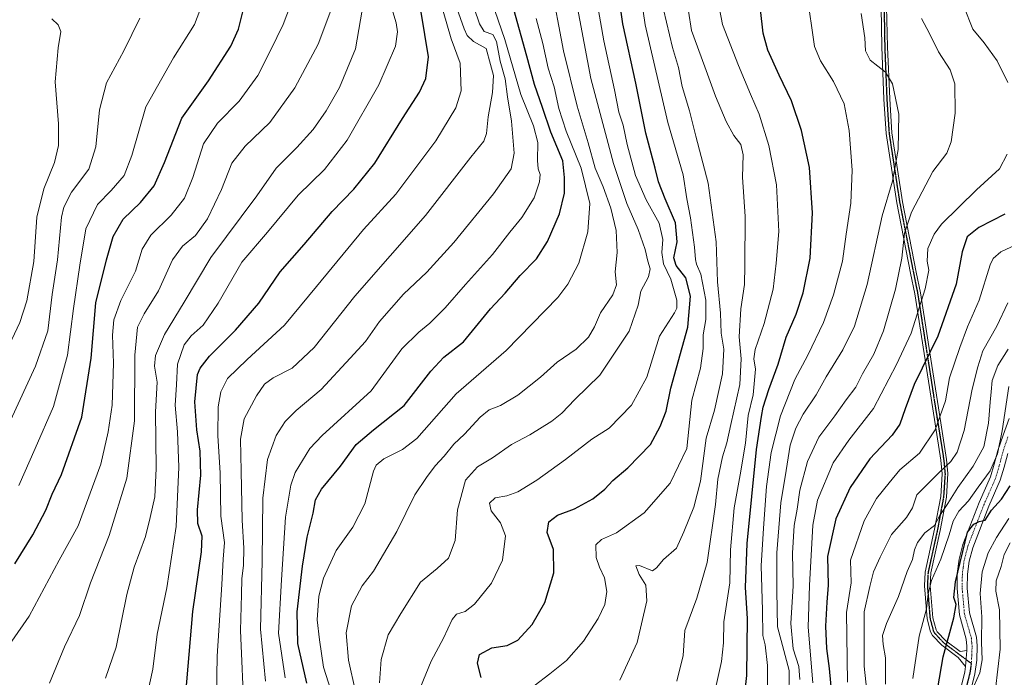
# Model space of a CAD drawing. Units: metres. Extents: x 616811 to 620238, y 4780330 to 4782703.
# Drawn here: x 618706 to 619058, y 4781831 to 4782066 of the extents above; entities that cross this region are included whole.
import ezdxf

# ---------------------------------------------------------------- set-up
doc = ezdxf.new("R2010")
doc.units = ezdxf.units.M
doc.header["$MEASUREMENT"] = 0
doc.linetypes.add('TRAZO_Y_PUNTO', pattern=[1, 0.5, -0.25, 0, -0.25])
doc.linetypes.add('TRAZOS2', pattern=[0.375, 0.25, -0.125])
for name, color, linetype, lineweight in [('Camino', 19, 'Continuous', 0), ('Camino Cxs', 19, 'Continuous', 0), ('Camino eje', 39, 'TRAZO_Y_PUNTO', 13), ('Curva de nivel maestra', 36, 'Continuous', 30), ('Curva de nivel normal', 36, 'Continuous', 0), ('Ruta', 19, 'TRAZOS2', 30)]:
    doc.layers.add(name, color=color, linetype=linetype, lineweight=lineweight)

# ---------------------------------------------------------------- blocks, each defined once
blk = doc.blocks.new('*U169')
at = {"layer": 'Curva de nivel normal', "color": 36, "linetype": 'Continuous', "lineweight": 0}
blk.add_polyline3d([(618895.6, 4782079.9, 690), (618900.22, 4782055.1, 690), (618905.1, 4782035.3, 690), (618909.09, 4782022.28, 690), (618911.58, 4782013.16, 690), (618914.42, 4782006.53, 690), (618917.17, 4781998.88, 690), (618919.05, 4781990.86, 690), (618919.42, 4781983.02, 690), (618918.66, 4781976.1, 690), (618919.2, 4781971.36, 690), (618917.85, 4781967.89, 690), (618913.47, 4781961.44, 690), (618911.26, 4781956.42, 690), (618909.12, 4781952.71, 690), (618904.7, 4781948.45, 690), (618897.93, 4781943.77, 690), (618892.04, 4781938.43, 690), (618883.93, 4781931.92, 690), (618877.67, 4781928.22, 690), (618873.67, 4781926.63, 690), (618870.45, 4781924.07, 690), (618864.76, 4781917.95, 690), (618860.98, 4781914.38, 690), (618857.47, 4781910.16, 690), (618854.31, 4781906.62, 690), (618851.17, 4781902.44, 690), (618847.02, 4781896.25, 690), (618840.62, 4781883.12, 690), (618832.18, 4781868.91, 690), (618828.19, 4781863.71, 690), (618824.32, 4781856.53, 690), (618822.49, 4781846.84, 690), (618823.23, 4781837.07, 690), (618828.25, 4781814.72, 690)], dxfattribs=at)
blk = doc.blocks.new('*U173')
at = {"layer": 'Curva de nivel normal', "color": 36, "linetype": 'Continuous', "lineweight": 0}
blk.add_polyline3d([(618890.42, 4782066.72, 695), (618892.78, 4782057.76, 695), (618894.72, 4782048.99, 695), (618896.85, 4782042.29, 695), (618898.58, 4782034.51, 695), (618901.19, 4782026.42, 695), (618906.58, 4782013.22, 695), (618909.63, 4782000.54, 695), (618908.94, 4781990.38, 695), (618905.74, 4781979.22, 695), (618901.79, 4781971.64, 695), (618898.18, 4781966.89, 695), (618879.72, 4781947.93, 695), (618861.76, 4781932.37, 695), (618847.74, 4781916.46, 695), (618842.62, 4781912.52, 695), (618835.91, 4781909.19, 695), (618833.22, 4781906.93, 695), (618832.28, 4781904.7, 695), (618829.18, 4781893.07, 695), (618824.88, 4781884.73, 695), (618818.88, 4781876.31, 695), (618814.32, 4781866.46, 695), (618812.65, 4781859.97, 695), (618812.08, 4781851.58, 695), (618812.89, 4781844.33, 695), (618814.34, 4781834.65, 695), (618818.86, 4781820.43, 695)], dxfattribs=at)
blk = doc.blocks.new('*U174')
at = {"layer": 'Curva de nivel normal', "color": 36, "linetype": 'Continuous', "lineweight": 0}
blk.add_polyline3d([(618875.66, 4782069.54, 705), (618879.28, 4782059.17, 705), (618885, 4782039.48, 705), (618889.49, 4782028.32, 705), (618891, 4782022.3, 705), (618890.92, 4782015.88, 705), (618891.15, 4782012.89, 705), (618891.86, 4782010.89, 705), (618891.65, 4782008.22, 705), (618889.72, 4782002.56, 705), (618885.27, 4781995.56, 705), (618880.97, 4781990.22, 705), (618874.79, 4781982.22, 705), (618865.12, 4781971.56, 705), (618857.86, 4781963.23, 705), (618852.34, 4781957.68, 705), (618848.41, 4781954.49, 705), (618842.34, 4781948.47, 705), (618831.37, 4781933.45, 705), (618813.86, 4781917.49, 705), (618809.47, 4781912.83, 705), (618804.22, 4781904.31, 705), (618802.65, 4781899.69, 705), (618800.73, 4781888.28, 705), (618799.25, 4781865.8, 705), (618798.23, 4781846.71, 705), (618800.56, 4781830.8, 705)], dxfattribs=at)
blk = doc.blocks.new('*U186')
at = {"layer": 'Curva de nivel normal', "color": 36, "linetype": 'Continuous', "lineweight": 0}
blk.add_polyline3d([(618903.72, 4782078.88, 685), (618910, 4782045.22, 685), (618918.07, 4782014.79, 685), (618922.9, 4782000.51, 685), (618926.98, 4781991.22, 685), (618929.5, 4781984.06, 685), (618930.35, 4781979.91, 685), (618931.25, 4781977.16, 685), (618930.62, 4781974.26, 685), (618927.92, 4781969.2, 685), (618926.92, 4781964.12, 685), (618923.66, 4781954.87, 685), (618913.21, 4781939.11, 685), (618904.22, 4781930.41, 685), (618899.67, 4781925.54, 685), (618896.02, 4781922.61, 685), (618888.16, 4781917.7, 685), (618881.62, 4781914.25, 685), (618874.84, 4781909.5, 685), (618869.46, 4781906.26, 685), (618865.14, 4781901.5, 685), (618862.26, 4781890.91, 685), (618861.39, 4781879.96, 685), (618859.1, 4781873.59, 685), (618855.02, 4781869.96, 685), (618849.02, 4781864.98, 685), (618841.99, 4781853.84, 685), (618837.45, 4781846.15, 685), (618834.97, 4781837.37, 685), (618834.34, 4781829.03, 685)], dxfattribs=at)
blk = doc.blocks.new('*U187')
at = {"layer": 'Curva de nivel normal', "color": 36, "linetype": 'Continuous', "lineweight": 0}
blk.add_polyline3d([(618911.95, 4782074.52, 680), (618914.64, 4782058.77, 680), (618918.42, 4782041.22, 680), (618920.02, 4782033.18, 680), (618921.52, 4782028.55, 680), (618922.98, 4782021.67, 680), (618925.99, 4782010.56, 680), (618929.77, 4782001.88, 680), (618934.42, 4781993.53, 680), (618935.74, 4781987.66, 680), (618935.38, 4781983.04, 680), (618936.04, 4781978.96, 680), (618938.61, 4781973.5, 680), (618940.72, 4781965.95, 680), (618940.79, 4781963.05, 680), (618939.92, 4781961.35, 680), (618934.58, 4781952.99, 680), (618930.06, 4781938.42, 680), (618924.58, 4781928.3, 680), (618916.51, 4781920.15, 680), (618910.34, 4781916.16, 680), (618900.91, 4781908.97, 680), (618890.64, 4781901.55, 680), (618883.91, 4781897.3, 680), (618879.93, 4781895.89, 680), (618875.82, 4781895.14, 680), (618873.7, 4781893.31, 680), (618874.28, 4781890.58, 680), (618877.72, 4781886.2, 680), (618879.44, 4781881.64, 680), (618878.38, 4781872.88, 680), (618874.5, 4781864.66, 680), (618868.33, 4781857.18, 680), (618865.02, 4781854.56, 680), (618861.93, 4781853.6, 680), (618860.36, 4781851.69, 680), (618857.33, 4781844.92, 680), (618852.87, 4781836.79, 680), (618849.04, 4781827.39, 680)], dxfattribs=at)
blk = doc.blocks.new('*U216')
at = {"layer": 'Curva de nivel maestra', "color": 36, "linetype": 'Continuous', "lineweight": 30}
blk.add_polyline3d([(618964.11, 4781816.69, 650), (618965.79, 4781831.56, 650), (618966.05, 4781852.02, 650), (618965.33, 4781863.09, 650), (618965.97, 4781878.88, 650), (618969.23, 4781912.46, 650), (618971.09, 4781924.29, 650), (618971.67, 4781927.68, 650), (618973.65, 4781934.02, 650), (618977, 4781943.01, 650), (618979.92, 4781952.65, 650), (618983.45, 4781960.98, 650), (618986.02, 4781968.59, 650), (618988.44, 4781981.01, 650), (618989.3, 4781997.2, 650), (618988.19, 4782013.42, 650), (618985.41, 4782026.64, 650), (618981.83, 4782037.28, 650), (618977.36, 4782046.48, 650), (618973.32, 4782055.4, 650), (618971.64, 4782061.46, 650), (618970.67, 4782069.92, 650)], dxfattribs=at)
blk = doc.blocks.new('*U217')
at = {"layer": 'Curva de nivel maestra', "color": 36, "linetype": 'Continuous', "lineweight": 30}
blk.add_polyline3d([(618870.73, 4781830.86, 675), (618869.45, 4781836.01, 675), (618870.12, 4781839.08, 675), (618874.58, 4781841.51, 675), (618880.08, 4781842.4, 675), (618883.9, 4781844.26, 675), (618889.03, 4781849.84, 675), (618893.48, 4781857.74, 675), (618896.78, 4781868.36, 675), (618896.62, 4781876.66, 675), (618894.42, 4781882.79, 675), (618895.02, 4781886.65, 675), (618898.03, 4781888.98, 675), (618904.13, 4781891.26, 675), (618910.74, 4781894.83, 675), (618914.99, 4781898.33, 675), (618917.83, 4781901.41, 675), (618923.21, 4781905.97, 675), (618931.31, 4781914.24, 675), (618934.75, 4781920.73, 675), (618936.98, 4781926.23, 675), (618938.62, 4781934.4, 675), (618944.69, 4781956.23, 675), (618945.68, 4781967.41, 675), (618943.96, 4781973.95, 675), (618940.54, 4781978.3, 675), (618939.73, 4781981.13, 675), (618940.88, 4781986.78, 675), (618940.34, 4781993.56, 675), (618936.56, 4782002.22, 675), (618934.18, 4782008.29, 675), (618933.04, 4782013.19, 675), (618929.72, 4782025.75, 675), (618926.08, 4782043.54, 675), (618921.48, 4782064.84, 675), (618918.44, 4782085.97, 675)], dxfattribs=at)
blk = doc.blocks.new('*U218')
at = {"layer": 'Curva de nivel maestra', "color": 36, "linetype": 'Continuous', "lineweight": 30}
blk.add_polyline3d([(619034.21, 4781827.25, 600), (619036.04, 4781838.25, 600), (619039.95, 4781852.24, 600), (619040.69, 4781856.98, 600), (619039.93, 4781859.52, 600), (619040.46, 4781865.12, 600), (619044.83, 4781882.92, 600), (619047.07, 4781885.74, 600), (619048.97, 4781886.68, 600), (619051.16, 4781887.18, 600), (619053.38, 4781890.81, 600), (619056.92, 4781894.72, 600), (619060.04, 4781899.5, 600)], dxfattribs=at)
blk = doc.blocks.new('*U220')
at = {"layer": 'Curva de nivel maestra', "color": 36, "linetype": 'Continuous', "lineweight": 30}
blk.add_polyline3d([(618808.4, 4781828.92, 700), (618805.12, 4781843.12, 700), (618804.94, 4781854.4, 700), (618806.78, 4781870.78, 700), (618808.52, 4781881.18, 700), (618810.58, 4781889.65, 700), (618811.42, 4781894.51, 700), (618813.59, 4781898.24, 700), (618820.4, 4781906.58, 700), (618826.08, 4781914.24, 700), (618832.17, 4781919.57, 700), (618843.15, 4781928.23, 700), (618852.78, 4781940.57, 700), (618857.44, 4781945.59, 700), (618864.46, 4781950.99, 700), (618874.12, 4781962.79, 700), (618879.32, 4781968.46, 700), (618884.71, 4781974.78, 700), (618890.51, 4781980.7, 700), (618894.53, 4781986.91, 700), (618898.74, 4781996.79, 700), (618900.53, 4782004.2, 700), (618900.56, 4782009.77, 700), (618899.96, 4782015.84, 700), (618895.74, 4782026.01, 700), (618892.74, 4782034.86, 700), (618889.78, 4782043.05, 700), (618887.07, 4782053.28, 700), (618882.39, 4782069.89, 700)], dxfattribs=at)
blk = doc.blocks.new('*U222')
at = {"layer": 'Curva de nivel maestra', "color": 36, "linetype": 'Continuous', "lineweight": 30}
blk.add_polyline3d([(619058.18, 4781996.68, 625), (619048.9, 4781991.94, 625), (619044.72, 4781988.55, 625), (619042.89, 4781983.26, 625), (619040.7, 4781971.7, 625), (619034.19, 4781953.09, 625), (619025.68, 4781935.78, 625), (619022.54, 4781927.04, 625), (619020.63, 4781921.57, 625), (619017.79, 4781917.62, 625), (619009.85, 4781909.11, 625), (619002.84, 4781898.87, 625), (618997.62, 4781887.63, 625), (618994.68, 4781874.18, 625), (618994.91, 4781864, 625), (618994.46, 4781857.91, 625), (618993.97, 4781849.25, 625), (618994.35, 4781841.3, 625), (618995.32, 4781834.11, 625), (618996.42, 4781821.35, 625)], dxfattribs=at)

msp = doc.modelspace()

# ---------------------------------------------------------------- linework, layer by layer
at = {"layer": 'Camino', "color": 19, "linetype": 'Continuous', "lineweight": 0}
for points in [[(619044.11, 4781834.79, 596.16), (619041.49, 4781838.08, 597.21), (619035.65, 4781842.48, 600.41), (619032.31, 4781845.98, 602.15), (619031.6, 4781847.19, 602.4), (619030.36, 4781851.85, 603.57), (619029.38, 4781863.74, 606.13), (619029.66, 4781868.59, 606.79), (619033.03, 4781883.95, 609.14), (619035.19, 4781895.64, 611.46), (619035.72, 4781903.82, 614.5), (619035.28, 4781908.68, 616.44), (619032.33, 4781927.06, 621.58), (619029.25, 4781946.81, 625.73), (619025.93, 4781968.16, 631.5), (619024.44, 4781975.54, 632.27), (619019.48, 4782000.82, 637.73), (619015.69, 4782025.57, 641.19), (619014.89, 4782037.84, 640.94), (619014.14, 4782056.58, 638.98), (619013.93, 4782070.72, 638.34)], [(619015.83, 4782070.86, 637.9), (619016.2, 4782056.64, 638.61), (619016.95, 4782037.94, 640.3), (619017.74, 4782025.79, 640.69), (619021.51, 4782001.18, 636.63), (619026.46, 4781975.94, 631.16), (619027.96, 4781968.52, 630.73), (619031.29, 4781947.13, 624.74), (619034.36, 4781927.38, 620.72), (619037.32, 4781908.94, 615.67), (619037.79, 4781903.85, 613.9), (619037.24, 4781895.39, 610.76), (619035.05, 4781883.54, 608.15), (619031.7, 4781868.31, 605.94), (619031.45, 4781863.76, 604.98), (619032.4, 4781852.2, 602.94), (619033.52, 4781847.99, 601.83), (619033.96, 4781847.23, 601.64), (619037.02, 4781844.03, 599.92), (619042.12, 4781840.25, 597.22), (619044.54, 4781840.62, 596.55)], [(619044.54, 4781840.62, 596.55), (619044.58, 4781842.07, 596.65), (619044.36, 4781844.67, 596.95), (619041.87, 4781853.32, 598.63), (619041.03, 4781862.78, 599.07), (619041.12, 4781868.14, 599.88), (619041.79, 4781873.24, 599.97), (619043.17, 4781878.44, 600.49), (619049, 4781893.56, 602.22), (619053.07, 4781902.73, 603.9), (619054.38, 4781907.2, 605.11), (619055.65, 4781912.09, 605.48), (619057.55, 4781917.63, 605.26), (619059.73, 4781923.58, 604.21)], [(619059.17, 4781911.03, 603.91), (619057.92, 4781906.22, 603.1), (619056.52, 4781901.47, 602.41), (619052.39, 4781892.16, 600.4), (619046.67, 4781877.31, 598.77), (619045.4, 4781872.52, 598.5), (619044.78, 4781867.87, 597.97), (619044.7, 4781862.91, 597.26), (619045.49, 4781854, 597.15), (619047.99, 4781845.34, 595.84), (619048.25, 4781842.19, 595.54), (619048.14, 4781837.16, 595.18), (619047.44, 4781832.18, 594.85), (619045.47, 4781824.49, 595), (619044.73, 4781819, 594.75), (619046.49, 4781804.72, 595.74), (619050.12, 4781782.06, 594.39), (619053, 4781756.89, 593.12), (619056.36, 4781737.18, 591.85), (619057.28, 4781729.5, 591.2), (619058.29, 4781714.54, 589.79)], [(619044.11, 4781834.79, 596.16), (619044.54, 4781840.62, 596.55)], [(619044.11, 4781834.79, 596.16), (619044.54, 4781840.62, 596.55)], [(619068.53, 4781620.05, 590.31), (619056.81, 4781627.34, 591.86), (619054.32, 4781630.46, 592.1), (619052.79, 4781636.01, 591.33), (619052.85, 4781641.68, 590.93), (619054.31, 4781657.38, 592.47), (619055.08, 4781669.01, 592.56), (619055.46, 4781678.83, 591.77), (619055.43, 4781691.37, 591.41), (619054.63, 4781714.35, 591.62), (619053.63, 4781729.16, 592.1), (619052.73, 4781736.65, 593.44), (619049.37, 4781756.37, 594.31), (619046.49, 4781781.56, 595.1), (619042.86, 4781804.21, 597.93), (619041.03, 4781819.02, 595.33), (619041.87, 4781825.2, 595.26), (619043.84, 4781832.89, 596), (619044.11, 4781834.79, 596.16)]]:
    msp.add_polyline3d(points, dxfattribs=at)
at = {"layer": 'Camino Cxs', "color": 19, "linetype": 'Continuous', "lineweight": 0}
for points in [[(619015.83, 4782070.86, 637.9), (619016.2, 4782056.64, 638.61), (619016.95, 4782037.94, 640.3), (619017.74, 4782025.79, 640.69), (619021.51, 4782001.18, 636.63), (619026.46, 4781975.94, 631.16), (619027.96, 4781968.52, 630.73), (619031.29, 4781947.13, 624.74), (619034.36, 4781927.38, 620.72), (619037.32, 4781908.94, 615.67), (619037.79, 4781903.85, 613.9), (619037.24, 4781895.39, 610.76), (619035.05, 4781883.54, 608.15), (619031.7, 4781868.31, 605.94), (619031.45, 4781863.76, 604.98), (619032.4, 4781852.2, 602.94), (619033.52, 4781847.99, 601.83), (619033.96, 4781847.23, 601.64), (619037.02, 4781844.03, 599.92), (619042.12, 4781840.25, 597.22), (619044.54, 4781840.62, 596.55), (619044.54, 4781840.62, 596.55), (619044.11, 4781834.79, 596.16), (619041.49, 4781838.08, 597.21), (619035.65, 4781842.48, 600.41), (619032.31, 4781845.98, 602.15), (619031.6, 4781847.19, 602.4), (619030.36, 4781851.85, 603.57), (619029.38, 4781863.74, 606.13), (619029.66, 4781868.59, 606.79), (619033.03, 4781883.95, 609.14), (619035.19, 4781895.64, 611.46), (619035.72, 4781903.82, 614.5), (619035.28, 4781908.68, 616.44), (619032.33, 4781927.06, 621.58), (619029.25, 4781946.81, 625.73), (619025.93, 4781968.16, 631.5), (619024.44, 4781975.54, 632.27), (619019.48, 4782000.82, 637.73), (619015.69, 4782025.57, 641.19), (619014.89, 4782037.84, 640.94), (619014.14, 4782056.58, 638.98), (619013.93, 4782070.72, 638.34)], [(619041.87, 4781825.2, 595.26), (619043.84, 4781832.89, 596), (619044.11, 4781834.79, 596.16), (619044.54, 4781840.62, 596.55), (619044.58, 4781842.07, 596.65), (619044.36, 4781844.67, 596.95), (619041.87, 4781853.32, 598.63), (619041.03, 4781862.78, 599.07), (619041.12, 4781868.14, 599.88), (619041.79, 4781873.24, 599.97), (619043.17, 4781878.44, 600.49), (619049, 4781893.56, 602.22), (619053.07, 4781902.73, 603.9), (619054.38, 4781907.2, 605.11), (619055.65, 4781912.09, 605.48), (619057.55, 4781917.63, 605.26), (619059.73, 4781923.58, 604.21)], [(619059.17, 4781911.03, 603.91), (619057.92, 4781906.22, 603.1), (619056.52, 4781901.47, 602.41), (619052.39, 4781892.16, 600.4), (619046.67, 4781877.31, 598.77), (619045.4, 4781872.52, 598.5), (619044.78, 4781867.87, 597.97), (619044.7, 4781862.91, 597.26), (619045.49, 4781854, 597.15), (619047.99, 4781845.34, 595.84), (619048.25, 4781842.19, 595.54), (619048.14, 4781837.16, 595.18), (619047.44, 4781832.18, 594.85), (619045.47, 4781824.49, 595), (619044.73, 4781819, 594.75), (619046.49, 4781804.72, 595.74), (619050.12, 4781782.06, 594.39), (619053, 4781756.89, 593.12), (619056.36, 4781737.18, 591.85), (619057.28, 4781729.5, 591.2), (619058.29, 4781714.54, 589.79)]]:
    msp.add_polyline3d(points, dxfattribs=at)
at = {"layer": 'Camino eje', "color": 39, "linetype": 'TRAZO_Y_PUNTO', "lineweight": 13}
for points in [[(619014.88, 4782070.79, 638.12), (619015.07, 4782063.68, 638.63), (619015.17, 4782056.61, 638.8), (619015.92, 4782037.89, 640.6), (619016.72, 4782025.68, 640.95), (619020.5, 4782001, 637.18), (619025.45, 4781975.74, 631.72), (619026.95, 4781968.34, 631.11), (619028.61, 4781957.65, 628.42), (619031.81, 4781937.1, 622.5), (619033.35, 4781927.22, 621.15), (619036.3, 4781908.81, 616.01), (619036.52, 4781906.38, 615.09), (619036.76, 4781903.84, 614.13), (619036.22, 4781895.52, 611.2), (619034.04, 4781883.75, 608.65), (619032.37, 4781876.13, 607.21), (619030.68, 4781868.45, 606.37), (619030.54, 4781866.03, 605.94), (619030.42, 4781863.75, 605.56), (619031.38, 4781852.03, 603.16), (619032.56, 4781847.59, 602.1), (619033.03, 4781846.8, 601.92), (619034.81, 4781844.86, 601.06), (619036.34, 4781843.26, 600.13), (619038.89, 4781841.37, 598.75), (619041.81, 4781839.17, 597.23), (619046.12, 4781835.94, 595.75)], [(619059.28, 4781917.02, 604.59), (619057.41, 4781911.56, 604.39), (619056.15, 4781906.71, 603.87), (619055.5, 4781904.48, 603.62), (619054.8, 4781902.1, 603.08), (619050.7, 4781892.86, 601.18), (619047.84, 4781885.44, 599.93), (619044.92, 4781877.88, 599.62), (619043.6, 4781872.88, 599.25), (619043.26, 4781870.33, 599.03), (619042.95, 4781868.01, 598.84), (619042.87, 4781862.85, 598.06), (619043.68, 4781853.66, 597.9), (619044.93, 4781849.34, 597.2), (619046.18, 4781845.01, 596.41), (619046.31, 4781843.43, 596.25), (619046.42, 4781842.13, 596.12), (619046.4, 4781841.41, 596.07), (619046.34, 4781838.89, 595.89), (619046.12, 4781835.94, 595.75)], [(619046.12, 4781835.94, 595.75), (619045.64, 4781832.54, 595.59), (619043.67, 4781824.85, 595.12), (619043.3, 4781822.1, 595), (619042.88, 4781819.01, 594.92), (619043.8, 4781811.61, 595.94), (619044.68, 4781804.47, 596.82), (619048.31, 4781781.81, 594.75), (619051.19, 4781756.63, 593.85), (619054.55, 4781736.92, 592.66), (619055.46, 4781729.33, 591.78), (619056.46, 4781714.45, 590.76), (619056.87, 4781702.9, 590.48), (619057.27, 4781691.41, 590.07), (619057.3, 4781678.8, 590.73), (619057.11, 4781673.83, 591.52), (619056.92, 4781668.92, 591.72), (619056.14, 4781657.24, 591.53), (619054.69, 4781641.59, 590.44), (619054.66, 4781639.09, 590.23), (619054.66, 4781636.16, 590.58)]]:
    msp.add_polyline3d(points, dxfattribs=at)
at = {"layer": 'Curva de nivel maestra', "color": 36, "linetype": 'Continuous', "lineweight": 30}
for points in [[(618703.92, 4781871.56, 750), (618710.31, 4781881.92, 750), (618714.91, 4781890.73, 750), (618717.25, 4781896.46, 750), (618720.62, 4781903.51, 750), (618727.84, 4781924.08, 750), (618731.21, 4781945.13, 750), (618732.91, 4781964.94, 750), (618736.71, 4781980.38, 750), (618739.01, 4781988.73, 750), (618742.68, 4781994.89, 750), (618748.8, 4782000.89, 750), (618753.77, 4782006.89, 750), (618757.48, 4782015.14, 750), (618763.63, 4782031.05, 750), (618773.15, 4782044.48, 750), (618781.23, 4782056.77, 750), (618783.94, 4782062.92, 750), (618786.55, 4782073.58, 750)], [(618764.6, 4781819.6, 725), (618767.62, 4781854.58, 725), (618770.66, 4781875.91, 725), (618770.95, 4781881.53, 725), (618769.41, 4781885.96, 725), (618769.23, 4781890.88, 725), (618770.39, 4781903.34, 725), (618770.23, 4781911.95, 725), (618768.98, 4781919.5, 725), (618768.24, 4781929.52, 725), (618769.28, 4781939.35, 725), (618770.16, 4781941.64, 725), (618773.5, 4781945.92, 725), (618782.83, 4781955.19, 725), (618791.24, 4781964.88, 725), (618798.84, 4781976.11, 725), (618807.44, 4781985.89, 725), (618817.44, 4781997.67, 725), (618825.2, 4782005.68, 725), (618832.65, 4782015, 725), (618842.62, 4782030.91, 725), (618848.68, 4782040.33, 725), (618851.01, 4782045.24, 725), (618851.86, 4782052.98, 725), (618849.3, 4782069.01, 725)]]:
    msp.add_polyline3d(points, dxfattribs=at)
at = {"layer": 'Curva de nivel normal', "color": 36, "linetype": 'Continuous', "lineweight": 0}
for points in [[(619058.17, 4782120.95, 630), (619049.93, 4782120.25, 630), (619044.63, 4782118.01, 630), (619038.14, 4782112.98, 630), (619036.26, 4782109.14, 630), (619037.2, 4782101.03, 630), (619041.01, 4782083.03, 630), (619043.47, 4782070.98, 630), (619046.67, 4782062.9, 630), (619050.75, 4782058.05, 630), (619055.44, 4782051.6, 630), (619059.28, 4782043.8, 630)], [(618925.81, 4782089.01, 670), (618929.39, 4782064.45, 670), (618937.52, 4782029.47, 670), (618943.07, 4782010.81, 670), (618944.36, 4782002.22, 670), (618945.61, 4781995.39, 670), (618947.15, 4781984.91, 670), (618947.41, 4781980.5, 670), (618947.85, 4781978.78, 670), (618949.4, 4781975.2, 670), (618951.17, 4781965.89, 670), (618951.17, 4781958.98, 670), (618950.21, 4781953.57, 670), (618950.25, 4781948.65, 670), (618949.2, 4781941.57, 670), (618946.18, 4781930.12, 670), (618944.34, 4781912.9, 670), (618938.39, 4781900.4, 670), (618929.12, 4781889.85, 670), (618919.18, 4781882.69, 670), (618913.8, 4781880.33, 670), (618911.75, 4781878.34, 670), (618911.91, 4781873.84, 670), (618913.08, 4781870.34, 670), (618914.92, 4781866.6, 670), (618915.69, 4781861.66, 670), (618914.98, 4781857.02, 670), (618912.68, 4781852.04, 670), (618907.35, 4781843.87, 670), (618901.34, 4781836.96, 670), (618895.34, 4781832.16, 670), (618889.68, 4781827.96, 670)], [(618751.39, 4781825.22, 730), (618753.3, 4781833.86, 730), (618754.84, 4781846.39, 730), (618758.28, 4781863.03, 730), (618761.62, 4781884.97, 730), (618762.56, 4781906.18, 730), (618762.03, 4781918.8, 730), (618761.21, 4781928.34, 730), (618761.68, 4781935.66, 730), (618762.08, 4781943.06, 730), (618764.46, 4781949.92, 730), (618766.97, 4781953.17, 730), (618771.28, 4781956.97, 730), (618776.66, 4781964.9, 730), (618785.16, 4781979.52, 730), (618794.32, 4781990.3, 730), (618805.3, 4782003.54, 730), (618814.74, 4782012.73, 730), (618822.75, 4782023.13, 730), (618834.19, 4782043.03, 730), (618840.05, 4782056.85, 730), (618840.77, 4782061.93, 730), (618840.3, 4782065.16, 730), (618835.59, 4782081.13, 730)], [(618696.54, 4781834.94, 745), (618709.04, 4781852.91, 745), (618719.72, 4781872.86, 745), (618726.57, 4781885.23, 745), (618734.66, 4781907.24, 745), (618737.23, 4781918.83, 745), (618738.72, 4781928.31, 745), (618739.22, 4781943.42, 745), (618738.85, 4781953.38, 745), (618739.28, 4781958.87, 745), (618741.86, 4781965.84, 745), (618747.08, 4781976.25, 745), (618749.48, 4781984.23, 745), (618752.59, 4781989.15, 745), (618759.85, 4781996.37, 745), (618764.62, 4782002.49, 745), (618767.62, 4782009.84, 745), (618771.41, 4782021.84, 745), (618776.4, 4782029.31, 745), (618784.13, 4782037.12, 745), (618790.87, 4782046.28, 745), (618795.4, 4782055.26, 745), (618799.9, 4782064.53, 745), (618804.77, 4782077.62, 745)], [(618954.41, 4782078.98, 655), (618957.07, 4782064.57, 655), (618962.89, 4782049.96, 655), (618967.13, 4782039.69, 655), (618970.25, 4782032.47, 655), (618973.69, 4782021.25, 655), (618976.41, 4782007.25, 655), (618977.25, 4781990.46, 655), (618976.36, 4781979.22, 655), (618975.25, 4781969.89, 655), (618972.06, 4781957.56, 655), (618968.75, 4781948.23, 655), (618968.27, 4781944.9, 655), (618968.96, 4781941.23, 655), (618968.07, 4781932.02, 655), (618966.32, 4781924.7, 655), (618965.3, 4781914.72, 655), (618963.47, 4781903.4, 655), (618961.23, 4781891.67, 655), (618960.01, 4781876.64, 655), (618959.74, 4781864.72, 655), (618957.64, 4781850.77, 655), (618957.48, 4781843.25, 655), (618956.71, 4781836.57, 655), (618953.39, 4781821.58, 655)], [(618785.98, 4781817.38, 715), (618784.67, 4781847.75, 715), (618784.93, 4781860.62, 715), (618785.06, 4781866.23, 715), (618785.68, 4781871.16, 715), (618785.79, 4781877.24, 715), (618785.18, 4781887.19, 715), (618784.92, 4781904.68, 715), (618784.64, 4781916.15, 715), (618785.99, 4781923.45, 715), (618790.31, 4781931.74, 715), (618793.27, 4781935.86, 715), (618796.36, 4781938.1, 715), (618803.14, 4781941.54, 715), (618811, 4781948.94, 715), (618825.51, 4781967.41, 715), (618850.86, 4781996.22, 715), (618867.11, 4782017.16, 715), (618871.65, 4782022.83, 715), (618872.67, 4782025.55, 715), (618873.2, 4782031.55, 715), (618874.78, 4782040.21, 715), (618875.18, 4782046.31, 715), (618874.12, 4782050.3, 715), (618872.54, 4782055.99, 715), (618868, 4782058.52, 715), (618865.77, 4782060.59, 715), (618864.72, 4782062.98, 715), (618860.06, 4782076.21, 715)], [(618943.91, 4782076.33, 660), (618946, 4782062.42, 660), (618950.84, 4782049.42, 660), (618954.65, 4782038.88, 660), (618958.48, 4782029.84, 660), (618961.17, 4782024.8, 660), (618963.62, 4782021.58, 660), (618964.55, 4782017.99, 660), (618964.28, 4782009.96, 660), (618965.28, 4781995.84, 660), (618965.12, 4781978.29, 660), (618964.94, 4781971.54, 660), (618963.68, 4781962.79, 660), (618963.05, 4781952.81, 660), (618963.82, 4781944.93, 660), (618963.32, 4781935.79, 660), (618960.06, 4781921.4, 660), (618958.67, 4781914.91, 660), (618957.1, 4781909.9, 660), (618955.48, 4781901.88, 660), (618954.56, 4781892.82, 660), (618951.6, 4781872.08, 660), (618947.95, 4781859.34, 660), (618943.58, 4781847.78, 660), (618943.04, 4781838.75, 660), (618940.78, 4781829.65, 660)], [(618987.26, 4782075.92, 645), (618990.08, 4782056.69, 645), (618992.13, 4782051.61, 645), (618996.81, 4782044.14, 645), (619000.64, 4782036.2, 645), (619002.41, 4782026.64, 645), (619003.49, 4782012.4, 645), (619003.01, 4782000.64, 645), (619001.42, 4781989.56, 645), (619000, 4781979.89, 645), (618996.86, 4781967.9, 645), (618993.22, 4781957.9, 645), (618987.66, 4781946.25, 645), (618982.97, 4781937.54, 645), (618977.82, 4781924.52, 645), (618974.54, 4781911.36, 645), (618972.8, 4781899.21, 645), (618971.81, 4781884.39, 645), (618970.95, 4781870.87, 645), (618971.42, 4781855.01, 645), (618971.56, 4781845.98, 645), (618972.43, 4781842.59, 645), (618973.25, 4781835.25, 645), (618973.33, 4781814.4, 645)], [(618736.33, 4781830.64, 735), (618740.18, 4781841.77, 735), (618743.94, 4781860.64, 735), (618746.54, 4781870.43, 735), (618750.64, 4781881.34, 735), (618752.28, 4781888.13, 735), (618753.95, 4781895.5, 735), (618754.51, 4781905.72, 735), (618754.16, 4781926.01, 735), (618754.86, 4781936.62, 735), (618753.88, 4781942.3, 735), (618754.18, 4781946.17, 735), (618757.41, 4781953.64, 735), (618764.42, 4781965.23, 735), (618774.04, 4781981.22, 735), (618790.44, 4782003.22, 735), (618797.42, 4782013.22, 735), (618804.83, 4782020.56, 735), (618810.64, 4782026.99, 735), (618815.29, 4782033.64, 735), (618820, 4782041.99, 735), (618825.74, 4782055.88, 735), (618828.73, 4782073.21, 735)], [(618793.62, 4781829.6, 710), (618791.82, 4781848.14, 710), (618792.38, 4781872.55, 710), (618792.58, 4781895.03, 710), (618794.32, 4781908.93, 710), (618797.38, 4781917.46, 710), (618800.63, 4781922.55, 710), (618804.56, 4781926.39, 710), (618813.5, 4781934.02, 710), (618823.87, 4781945.2, 710), (618829.32, 4781951.19, 710), (618834.34, 4781958.29, 710), (618842.97, 4781968.11, 710), (618851.34, 4781975.92, 710), (618861.02, 4781986.62, 710), (618875.13, 4782003.96, 710), (618881.44, 4782012.92, 710), (618882.59, 4782018.48, 710), (618881.55, 4782029.99, 710), (618880.2, 4782038.66, 710), (618879.4, 4782045.15, 710), (618877.6, 4782051.42, 710), (618876.26, 4782058.45, 710), (618874.91, 4782060.98, 710), (618871.87, 4782062.02, 710), (618870.1, 4782064.83, 710), (618868.28, 4782070.41, 710)], [(618694.27, 4781933.83, 765), (618705.68, 4781957.95, 765), (618708.16, 4781965.75, 765), (618710.67, 4781979.82, 765), (618711.77, 4781995.65, 765), (618714.28, 4782005.8, 765), (618718.02, 4782015.21, 765), (618719.56, 4782021.33, 765), (618719.45, 4782028.98, 765), (618718.26, 4782044.06, 765), (618719.4, 4782056.26, 765), (618720.3, 4782062.08, 765), (618719.42, 4782064.49, 765), (618717.08, 4782066.62, 765)], [(618699.53, 4781916.9, 760), (618711.25, 4781942.33, 760), (618715.72, 4781954.94, 760), (618717.27, 4781968, 760), (618719.16, 4781980.4, 760), (618720.59, 4781995.64, 760), (618721.39, 4781999.23, 760), (618724.17, 4782004.58, 760), (618730.3, 4782012.84, 760), (618732.88, 4782020.78, 760), (618734.2, 4782034.03, 760), (618736.73, 4782043.67, 760), (618742.83, 4782055.21, 760), (618748.59, 4782066.88, 760)], [(618705.35, 4781899.58, 755), (618711.15, 4781912.9, 755), (618717.67, 4781927.9, 755), (618722.69, 4781946.25, 755), (618724.88, 4781962.9, 755), (618727.09, 4781978.45, 755), (618729.25, 4781991.45, 755), (618733.4, 4782000.11, 755), (618738.3, 4782005.22, 755), (618743.06, 4782010.56, 755), (618745.78, 4782017.68, 755), (618750.71, 4782035.08, 755), (618760.7, 4782052.61, 755), (618768.17, 4782064.62, 755), (618770.02, 4782069.54, 755)], [(618716.28, 4781828.92, 740), (618721.62, 4781841.92, 740), (618726.98, 4781853.04, 740), (618730.98, 4781864.77, 740), (618737.61, 4781881.71, 740), (618743.97, 4781902.23, 740), (618746.74, 4781922.71, 740), (618746.8, 4781946.27, 740), (618747.8, 4781956.3, 740), (618750.1, 4781961.02, 740), (618755.25, 4781969.28, 740), (618760.26, 4781980.4, 740), (618763.83, 4781985.26, 740), (618768.52, 4781989.1, 740), (618772.8, 4781995.08, 740), (618777.87, 4782005.56, 740), (618781.53, 4782014.92, 740), (618786.36, 4782021.01, 740), (618795.14, 4782029.56, 740), (618804.13, 4782041.9, 740), (618812.4, 4782057.51, 740), (618816.99, 4782069.59, 740)], [(618857.11, 4782069.3, 720), (618859.98, 4782059.51, 720), (618863.21, 4782050.74, 720), (618863.61, 4782040.8, 720), (618861.74, 4782034.79, 720), (618854.48, 4782022.94, 720), (618840.16, 4782003.81, 720), (618828.68, 4781991.22, 720), (618811.78, 4781970.85, 720), (618800.43, 4781956.99, 720), (618787.04, 4781944.72, 720), (618780.03, 4781937.88, 720), (618777.56, 4781933.17, 720), (618776.67, 4781927.76, 720), (618776.57, 4781917.54, 720), (618777.3, 4781904.07, 720), (618777.59, 4781888.58, 720), (618778.86, 4781879.24, 720), (618778.41, 4781873.24, 720), (618777.95, 4781864.24, 720), (618776.27, 4781838.58, 720), (618775.98, 4781817.25, 720)], [(618936.02, 4782069.93, 665), (618939.23, 4782056.37, 665), (618941.4, 4782049.15, 665), (618942.68, 4782042.35, 665), (618945.32, 4782033.74, 665), (618947.53, 4782024.57, 665), (618951.97, 4782007.8, 665), (618954.79, 4781986.84, 665), (618955.3, 4781972.53, 665), (618956.4, 4781961.3, 665), (618956.68, 4781954.17, 665), (618957.59, 4781948.41, 665), (618957.15, 4781939.57, 665), (618954.24, 4781926.57, 665), (618951.31, 4781916.56, 665), (618949.24, 4781901.12, 665), (618946.88, 4781891.86, 665), (618943.25, 4781883.08, 665), (618940.6, 4781877.14, 665), (618936.01, 4781873.08, 665), (618933.44, 4781870.14, 665), (618932.07, 4781869.02, 665), (618927.36, 4781870.94, 665), (618926.11, 4781870.81, 665), (618927.24, 4781867.82, 665), (618929.63, 4781863.99, 665), (618929.99, 4781858.35, 665), (618926.6, 4781843.48, 665), (618920.35, 4781829.89, 665)], [(619006.76, 4782068.47, 640), (619008.04, 4782059.75, 640), (619008.24, 4782055.13, 640), (619009.98, 4782051.87, 640), (619015.47, 4782047.51, 640), (619018, 4782043.35, 640), (619020.22, 4782032.45, 640), (619019.97, 4782019.87, 640), (619018, 4782008.57, 640), (619014.26, 4781996.17, 640), (619008.91, 4781971.48, 640), (619004.33, 4781956.64, 640), (619000.21, 4781948.11, 640), (618994.26, 4781938.51, 640), (618990.65, 4781932.04, 640), (618985.99, 4781925.14, 640), (618983.31, 4781920.16, 640), (618981.38, 4781914.1, 640), (618979.84, 4781904.99, 640), (618977.97, 4781893.44, 640), (618976.58, 4781875.49, 640), (618976.56, 4781861.81, 640), (618976.77, 4781849.02, 640), (618979.05, 4781840.62, 640), (618980.94, 4781833.44, 640), (618980.85, 4781823.09, 640)], [(619028.33, 4782066.73, 635), (619031.19, 4782061.33, 635), (619034.44, 4782054.84, 635), (619038.61, 4782048.35, 635), (619040.27, 4782043.33, 635), (619040.39, 4782032.88, 635), (619038.98, 4782022.56, 635), (619037.34, 4782018.48, 635), (619032.42, 4782011.94, 635), (619024.78, 4781997.48, 635), (619022.26, 4781989.91, 635), (619021.27, 4781981.02, 635), (619019.08, 4781969.84, 635), (619014.73, 4781954.96, 635), (619011.31, 4781946.57, 635), (619007.2, 4781939.55, 635), (619004.86, 4781934.77, 635), (619001.41, 4781930.26, 635), (618997.3, 4781924.5, 635), (618991.6, 4781916.9, 635), (618987.48, 4781908.24, 635), (618984.83, 4781897.91, 635), (618983.81, 4781891.15, 635), (618982.79, 4781885.28, 635), (618982.16, 4781875.42, 635), (618982.46, 4781863.75, 635), (618981.56, 4781850.19, 635), (618982.42, 4781841.2, 635), (618984.41, 4781834.88, 635), (618984.83, 4781830.23, 635)], [(619059, 4782018.22, 630), (619056.22, 4782012.9, 630), (619047.95, 4782005.45, 630), (619035.43, 4781993.15, 630), (619032.86, 4781989.6, 630), (619030.6, 4781984.37, 630), (619030.36, 4781979.94, 630), (619031, 4781976.71, 630), (619029.66, 4781970.04, 630), (619024.62, 4781954.16, 630), (619019.42, 4781942.86, 630), (619011.13, 4781927.15, 630), (619002.27, 4781915.84, 630), (618996.74, 4781907.74, 630), (618991.1, 4781894.42, 630), (618989.42, 4781885.42, 630), (618988.28, 4781863.87, 630), (618987.73, 4781848.88, 630), (618989.44, 4781828.99, 630)], [(619063.87, 4781986.56, 620), (619056.76, 4781983.22, 620), (619053.97, 4781980.87, 620), (619052.94, 4781978.53, 620), (619048.98, 4781965.92, 620), (619044.77, 4781956.36, 620), (619042.1, 4781949.02, 620), (619038.3, 4781938.16, 620), (619036.88, 4781929.9, 620), (619033.26, 4781919.57, 620), (619027.65, 4781911.24, 620), (619020.52, 4781905.23, 620), (619016.75, 4781900.54, 620), (619012.18, 4781894.9, 620), (619007.83, 4781886.91, 620), (619002.95, 4781872.91, 620), (619003.18, 4781864.81, 620), (619001.45, 4781854.17, 620), (619001.85, 4781829.27, 620)], [(619059.24, 4781965.03, 615), (619055.23, 4781956.57, 615), (619050.25, 4781947.82, 615), (619048.52, 4781942.11, 615), (619046.47, 4781934.06, 615), (619043.59, 4781919.25, 615), (619041.07, 4781911.5, 615), (619038.86, 4781908.17, 615), (619034.84, 4781904.48, 615), (619026.69, 4781896.24, 615), (619025.07, 4781891.58, 615), (619023, 4781888.2, 615), (619017.6, 4781882.1, 615), (619013.52, 4781873.94, 615), (619011.11, 4781868.74, 615), (619009.83, 4781863.52, 615), (619007.78, 4781854.4, 615), (619007.77, 4781834.92, 615), (619010.04, 4781813.59, 615)], [(619015.5, 4781828.47, 610), (619015.43, 4781837.92, 610), (619014.55, 4781842.74, 610), (619014.41, 4781845.88, 610), (619015.85, 4781850.27, 610), (619020.07, 4781859.89, 610), (619023.18, 4781868.84, 610), (619025.05, 4781873.09, 610), (619025.78, 4781876.58, 610), (619026.92, 4781879.26, 610), (619029.57, 4781882.63, 610), (619032.98, 4781885.26, 610), (619034.88, 4781888.91, 610), (619037.77, 4781893.15, 610), (619041.38, 4781898.88, 610), (619046.86, 4781906.48, 610), (619050.62, 4781913.44, 610), (619052.31, 4781921.96, 610), (619052.86, 4781929.43, 610), (619053.3, 4781933.15, 610), (619053.61, 4781937.22, 610), (619055.63, 4781942.59, 610), (619059.31, 4781948.36, 610)], [(619059.59, 4781935.06, 605), (619057.23, 4781919.19, 605), (619055.55, 4781910.89, 605), (619052.93, 4781904.91, 605), (619048.62, 4781899.06, 605), (619045.13, 4781894.09, 605), (619041.66, 4781890.37, 605), (619039.6, 4781886.88, 605), (619038.23, 4781881.92, 605), (619035.22, 4781873.24, 605), (619031.88, 4781865.58, 605), (619030.75, 4781860.8, 605), (619030.1, 4781855.47, 605), (619027.45, 4781845.72, 605), (619025.19, 4781830.55, 605)], [(619059.56, 4781887.84, 595), (619055.12, 4781881.06, 595), (619052.23, 4781875.52, 595), (619050.02, 4781868.73, 595), (619049.35, 4781860.91, 595), (619049.96, 4781852.58, 595), (619049.84, 4781843.58, 595), (619050.06, 4781837.25, 595), (619049.19, 4781832.59, 595), (619047.02, 4781827.76, 595)], [(619060.06, 4781879.15, 590), (619057.89, 4781874.89, 590), (619056.87, 4781870.58, 590), (619055.1, 4781865.47, 590), (619054.95, 4781861.82, 590), (619056.18, 4781855.14, 590), (619056.42, 4781841, 590), (619054.76, 4781826.74, 590), (619056.06, 4781817.67, 590), (619057.93, 4781808.32, 590), (619060.98, 4781796.89, 590)]]:
    msp.add_polyline3d(points, dxfattribs=at)
at = {"layer": 'Ruta', "color": 19, "linetype": 'TRAZOS2', "lineweight": 30}
for points in [[(619014.88, 4782070.79, 638.12), (619015.07, 4782063.68, 638.63), (619015.17, 4782056.61, 638.8), (619015.92, 4782037.89, 640.6), (619016.72, 4782025.68, 640.95), (619020.5, 4782001, 637.18), (619025.45, 4781975.74, 631.72), (619026.95, 4781968.34, 631.11), (619028.61, 4781957.65, 628.42), (619031.81, 4781937.1, 622.5), (619033.35, 4781927.22, 621.15), (619036.3, 4781908.81, 616.01), (619036.52, 4781906.38, 615.09), (619036.76, 4781903.84, 614.13), (619036.22, 4781895.52, 611.2), (619034.04, 4781883.75, 608.65), (619032.37, 4781876.13, 607.21), (619030.68, 4781868.45, 606.37), (619030.54, 4781866.03, 605.94), (619030.42, 4781863.75, 605.56), (619031.38, 4781852.03, 603.16), (619032.56, 4781847.59, 602.1), (619033.03, 4781846.8, 601.92), (619034.81, 4781844.86, 601.06), (619036.34, 4781843.26, 600.13), (619038.89, 4781841.37, 598.75), (619041.81, 4781839.17, 597.23), (619046.12, 4781835.94, 595.75)], [(619046.12, 4781835.94, 595.75), (619045.64, 4781832.54, 595.59), (619043.67, 4781824.85, 595.12), (619043.3, 4781822.1, 595), (619042.88, 4781819.01, 594.92), (619043.8, 4781811.61, 595.94), (619044.68, 4781804.47, 596.82), (619048.31, 4781781.81, 594.75), (619051.19, 4781756.63, 593.85), (619054.55, 4781736.92, 592.66), (619055.46, 4781729.33, 591.78), (619056.46, 4781714.45, 590.76), (619056.87, 4781702.9, 590.48), (619057.27, 4781691.41, 590.07), (619057.3, 4781678.8, 590.73), (619057.11, 4781673.83, 591.52), (619056.92, 4781668.92, 591.72), (619056.14, 4781657.24, 591.53), (619054.69, 4781641.59, 590.44), (619054.66, 4781639.09, 590.23), (619054.66, 4781636.16, 590.58)]]:
    msp.add_polyline3d(points, dxfattribs=at)

# ---------------------------------------------------------------- block references
at = {"layer": 'Curva de nivel maestra', "color": 36, "linetype": 'Continuous', "lineweight": 30}
for name in ['*U222', '*U218', '*U216', '*U217', '*U220']:
    msp.add_blockref(name, (0, 0), dxfattribs=at)
at = {"layer": 'Curva de nivel normal', "color": 36, "linetype": 'Continuous', "lineweight": 0}
for name in ['*U174', '*U187', '*U186', '*U169', '*U173']:
    msp.add_blockref(name, (0, 0), dxfattribs=at)

doc.saveas('drawing.dxf')
